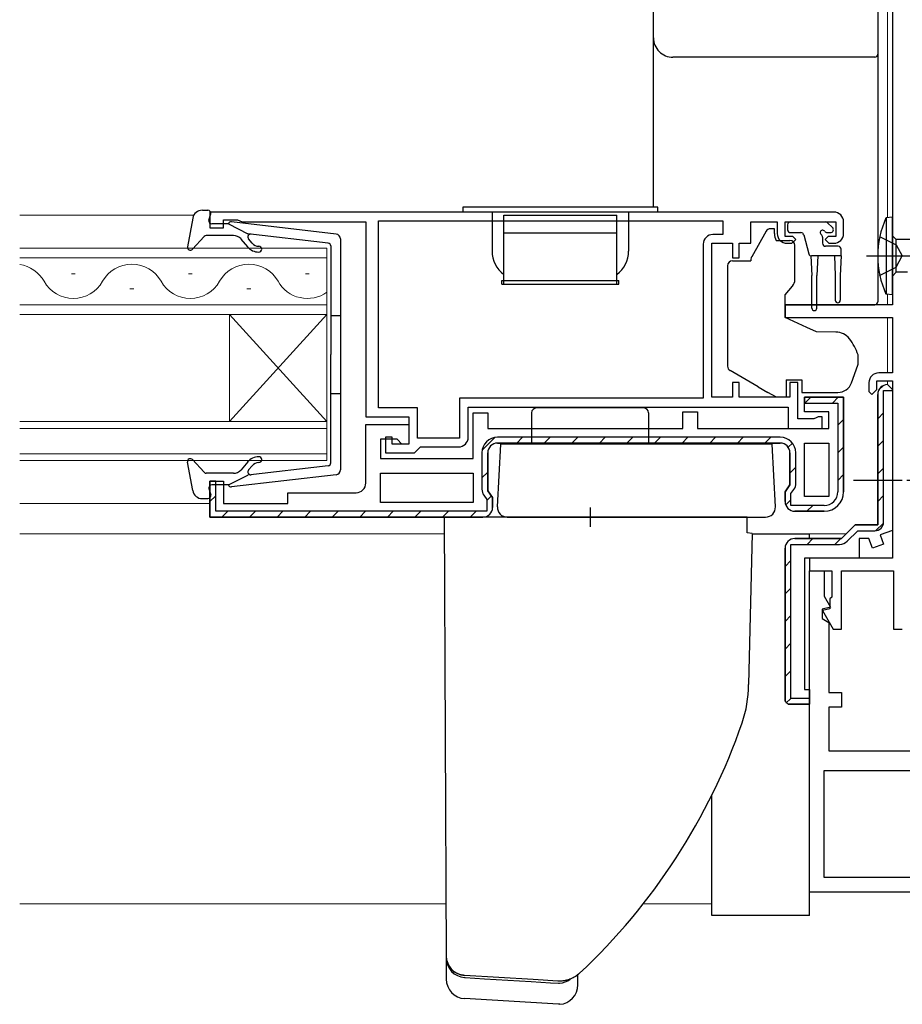
# Model space of a CAD drawing. Extents: x 0 to 1133, y 0 to 806.
# Drawn here: x 822 to 912, y 190 to 291 of the extents above; entities that cross this region are included whole.
import ezdxf

# ---------------------------------------------------------------- set-up
doc = ezdxf.new("R2010")
doc.units = 0
doc.linetypes.add('YCENTER_1', pattern=[13, 10, -1, 1, -1])
for name, color, linetype, lineweight in [('YKK_11', 7, 'CONTINUOUS', 30), ('YKK_12', 2, 'CONTINUOUS', 13), ('YKK_13', 4, 'CONTINUOUS', 30)]:
    doc.layers.add(name, color=color, linetype=linetype, lineweight=lineweight)

msp = doc.modelspace()

# ---------------------------------------------------------------- linework, layer by layer
at = {"layer": 'YKK_11', "color": 211, "linetype": 'ByBlock', "lineweight": -2, "ltscale": 0.5}
for p, q in [((911.3, 320.7), (911.3, 262)), ((911.3, 262), (900.3, 262)), ((900.3, 262), (900.3, 260.7)), ((900.3, 260.7), (911.3, 260.7)), ((911.3, 260.7), (911.3, 255)), ((911.3, 255), (909.9, 255)), ((908.9, 254), (908.9, 253.1)), ((909.7, 253.3), (909.7, 254.2)), ((909.7, 254.2), (911.3, 254.2)), ((911.3, 254.2), (911.3, 236)), ((908.9, 253.1), (909.2, 252.8)), ((909.2, 252.8), (909.7, 253.3)), ((911.3, 236), (902.8, 236)), ((902.8, 236), (902.8, 234.7)), ((902.8, 201.7), (902.8, 234.7)), ((902.8, 234.7), (904.3, 234.7)), ((902.8, 234.7), (905.1, 234.7)), ((904.3, 234.7), (904.3, 232.1)), ((905.1, 234.7), (905.1, 232)), ((906.1, 228.7), (906.1, 234.7)), ((906.1, 234.7), (911.4, 234.7)), ((911.4, 234.7), (911.4, 228.7)), ((904.3, 232.1), (904.95, 230.97)), ((905.1, 232), (904.9, 231.8)), ((904.9, 231.8), (904.9, 230.8)), ((904.95, 230.97), (904.1, 230.74)), ((904.1, 230.74), (904.1, 229.8)), ((904.9, 230.8), (904.14, 230.6)), ((904.14, 230.6), (905.24, 228.7)), ((904.1, 229.8), (904.8, 229.4)), ((904.8, 229.4), (904.8, 222.2)), ((905.24, 228.7), (906.1, 228.7)), ((911.4, 228.7), (912.32, 228.7)), ((904.8, 222.2), (906.1, 222.2)), ((906.1, 222.2), (906.1, 220.7)), ((906.1, 220.7), (904.8, 220.7)), ((904.8, 220.7), (904.8, 216.2)), ((904.8, 216.2), (913.5, 216.2)), ((904.3, 203.2), (904.3, 214.2)), ((904.3, 214.2), (919, 214.2)), ((927.5, 203.2), (904.3, 203.2)), ((932, 201.7), (902.8, 201.7))]:
    msp.add_line(p, q, dxfattribs=at)
at = {"layer": 'YKK_11', "linetype": 'ByBlock', "lineweight": -2, "ltscale": 0.5}
for p, q in [((905.3, 271.5), (841.3, 271.5)), ((841.3, 271.5), (841.3, 269.9)), ((841.3, 269.9), (842.7, 269.9)), ((842.7, 269.9), (842.7, 270.7)), ((842.7, 270.7), (844.15, 270.7)), ((844.15, 270.7), (844.38, 270.6)), ((844.38, 270.6), (844.6, 270.5)), ((844.6, 270.5), (857.3, 270.5)), ((857.3, 270.5), (857.3, 250.5)), ((858.6, 270.6), (893.9, 270.6)), ((858.6, 251.4), (858.6, 270.6)), ((893.9, 270.6), (893.9, 269.2)), ((896.8, 268.3), (896.8, 270.5)), ((896.8, 270.5), (899.5, 270.5)), ((899.5, 270.5), (899.5, 269.3)), ((900.3, 269), (900.3, 270.5)), ((900.3, 270.5), (905.5, 270.5)), ((905.5, 270.5), (905.5, 269)), ((906.3, 269.3), (906.3, 270.5)), ((893.9, 269.2), (892.9, 269.2)), ((901.1, 269), (900.3, 269)), ((901.4, 268.7), (901.1, 269)), ((904.7, 269), (904.4, 268.7)), ((905.5, 269), (904.7, 269)), ((891.9, 268.2), (891.9, 252.4)), ((892.8, 252.5), (892.8, 268.3)), ((892.8, 268.3), (894.9, 268.3)), ((894.9, 268.3), (894.9, 266.8)), ((895.6, 266.8), (895.6, 268.3)), ((895.6, 268.3), (896.8, 268.3)), ((900.5, 268.3), (901, 268.3)), ((901, 268.3), (901.4, 268.7)), ((904.4, 268.7), (904.8, 268.3)), ((904.8, 268.3), (905.3, 268.3)), ((894.9, 266.8), (895.6, 266.8)), ((895.6, 254), (894.9, 254)), ((894.9, 254), (894.9, 252.5)), ((895.6, 252.5), (895.6, 254)), ((901.6, 254), (900.8, 254)), ((900.8, 254), (900.8, 252.5)), ((901.6, 250.3), (901.6, 254)), ((910.8, 253.8), (911.3, 253.3)), ((909.8, 239.4), (909.8, 252.8)), ((911.3, 253.3), (911.3, 238.82)), ((891.9, 252.4), (866.9, 252.4)), ((866.9, 252.4), (866.9, 248.3)), ((894.9, 252.5), (892.8, 252.5)), ((900.8, 252.5), (895.6, 252.5)), ((902.3, 251), (902.3, 252.5)), ((902.3, 252.5), (906.3, 252.5)), ((906.3, 252.5), (906.3, 242.8)), ((862.6, 251.4), (858.6, 251.4)), ((862.6, 248.3), (862.6, 251.4)), ((867.8, 248.4), (867.8, 251.5)), ((867.8, 251.5), (900.6, 251.5)), ((868.3, 246.2), (868.3, 250.9)), ((868.3, 250.9), (869.8, 250.9)), ((869.8, 250.9), (869.8, 249.3)), ((889.8, 249.3), (889.8, 251)), ((889.8, 251), (891.3, 251)), ((891.3, 251), (891.3, 249.3)), ((900.6, 251.5), (900.6, 249.3)), ((904.8, 251), (902.3, 251)), ((904.8, 249.3), (904.8, 251)), ((857.3, 250.5), (861.7, 250.5)), ((857.3, 243.7), (857.3, 249.7)), ((857.3, 249.7), (861.7, 249.7)), ((861.7, 250.5), (861.7, 247.7)), ((861.7, 249.7), (861.7, 247.7)), ((903.25, 250.3), (901.6, 250.3)), ((903.48, 250.4), (903.25, 250.3)), ((903.7, 250.5), (903.48, 250.4)), ((904.1, 250.5), (903.7, 250.5)), ((904.1, 249.3), (904.1, 250.5)), ((869.8, 249.3), (889.8, 249.3)), ((891.3, 249.3), (904.8, 249.3)), ((900.6, 249.3), (904.1, 249.3)), ((860.5, 248.2), (858.8, 248.2)), ((858.8, 248.2), (858.8, 246.2)), ((860, 248.4), (859.3, 248.4)), ((859.3, 248.4), (859.3, 246.8)), ((860, 247.7), (860, 248.4)), ((861.7, 247.7), (860, 247.7)), ((861, 247.7), (860.5, 248.2)), ((861.7, 247.7), (861, 247.7)), ((866.9, 248.3), (862.6, 248.3)), ((899.8, 247.8), (870.8, 247.8)), ((902.3, 242.3), (902.3, 247.8)), ((902.3, 247.8), (904.8, 247.8)), ((904.8, 247.8), (904.8, 242.3)), ((859.3, 246.8), (862.3, 246.8)), ((862.3, 246.8), (862.6, 247.1)), ((862.6, 247.1), (862.9, 247.4)), ((862.9, 247.4), (866.8, 247.4)), ((869.8, 246.8), (869.8, 242.91)), ((900.8, 243.51), (900.8, 246.8)), ((858.8, 246.2), (868.3, 246.2)), ((858.8, 244.7), (868.3, 244.7)), ((858.8, 241.7), (858.8, 244.7)), ((868.3, 244.7), (868.3, 241.7)), ((841.3, 240.2), (841.3, 243.9)), ((841.3, 243.9), (842.7, 243.9)), ((842.7, 243.9), (842.7, 241.6)), ((849.3, 241.6), (849.3, 242.7)), ((849.3, 242.7), (856.3, 242.7)), ((869.8, 242.91), (870.3, 242.2)), ((900.3, 242.8), (900.8, 243.51)), ((900.3, 241.8), (900.3, 242.8)), ((842.7, 241.6), (849.3, 241.6)), ((868.3, 241.7), (858.8, 241.7)), ((870.3, 242.2), (870.3, 241.2)), ((904.8, 242.3), (902.3, 242.3)), ((904.3, 240.8), (901.3, 240.8)), ((869.3, 240.2), (841.3, 240.2)), ((906.1, 238), (907.5, 239.4)), ((907.5, 239.4), (909.8, 239.4)), ((911.3, 238.82), (910.04, 238.37)), ((901.3, 238), (906.1, 238)), ((908.9, 238), (907.9, 238)), ((907.9, 238), (907.9, 236)), ((909.26, 237.02), (908.9, 238)), ((910.04, 238.37), (910.39, 237.43)), ((900.3, 221.3), (900.3, 237)), ((910.39, 237.43), (909.26, 237.02)), ((907.9, 236), (902.3, 236)), ((902.3, 236), (902.3, 222.5)), ((902.3, 222.5), (902.8, 222.5)), ((902.8, 222.5), (902.8, 221)), ((900.6, 221), (900.3, 221.3)), ((902.8, 221), (900.6, 221))]:
    msp.add_line(p, q, dxfattribs=at)
at = {"layer": 'YKK_11', "linetype": 'Continuous', "lineweight": 13}
for p, q in [((909.89, 253.22), (910.38, 253.71)), ((902.33, 251.9), (902.93, 252.5)), ((905.15, 251.9), (905.75, 252.5)), ((909.8, 250.3), (910.4, 250.9)), ((905.7, 249.62), (906.3, 250.22)), ((869.23, 247.08), (870.52, 248.37)), ((872.77, 247.8), (873.37, 248.4)), ((875.6, 247.8), (876.2, 248.4)), ((878.43, 247.8), (879.03, 248.4)), ((881.26, 247.8), (881.86, 248.4)), ((884.08, 247.8), (884.68, 248.4)), ((886.91, 247.8), (887.51, 248.4)), ((889.74, 247.8), (890.34, 248.4)), ((892.57, 247.8), (893.17, 248.4)), ((895.4, 247.8), (896, 248.4)), ((898.23, 247.8), (898.83, 248.4)), ((900.62, 247.37), (901.05, 247.8)), ((909.8, 247.47), (910.4, 248.07)), ((905.7, 246.79), (906.3, 247.39)), ((869.2, 244.23), (869.8, 244.83)), ((900.8, 244.72), (901.4, 245.32)), ((905.7, 243.96), (906.3, 244.56)), ((909.8, 244.64), (910.4, 245.24)), ((841.3, 241.79), (841.9, 242.39)), ((869.7, 241.9), (870.18, 242.38)), ((900.36, 241.45), (900.9, 241.99)), ((909.8, 241.81), (910.4, 242.41)), ((842.54, 240.2), (843.14, 240.8)), ((845.37, 240.2), (845.97, 240.8)), ((848.2, 240.2), (848.8, 240.8)), ((851.03, 240.2), (851.63, 240.8)), ((853.86, 240.2), (854.46, 240.8)), ((856.68, 240.2), (857.28, 240.8)), ((859.51, 240.2), (860.11, 240.8)), ((862.34, 240.2), (862.94, 240.8)), ((865.17, 240.2), (865.77, 240.8)), ((868, 240.2), (868.6, 240.8)), ((902.54, 240.8), (903.14, 241.4)), ((909.62, 238.81), (910.39, 239.58)), ((902.56, 237.4), (903.16, 238)), ((905.39, 237.4), (906, 238.01)), ((900.3, 235.14), (900.9, 235.74)), ((900.3, 232.31), (900.9, 232.91)), ((900.3, 229.49), (900.9, 230.09)), ((900.3, 226.66), (900.9, 227.26)), ((900.3, 223.83), (900.9, 224.43)), ((900.39, 221.09), (900.9, 221.6))]:
    msp.add_line(p, q, dxfattribs=at)
at = {"layer": 'YKK_11', "linetype": 'ByBlock', "lineweight": 30, "ltscale": 0.5}
for p, q in [((911.3, 253.3), (910.8, 253.8)), ((909.8, 252.8), (909.8, 239.4)), ((910.4, 239.7), (910.4, 253.2)), ((910.4, 253.2), (911.3, 253.2)), ((911.3, 253.2), (911.3, 253.3)), ((906.3, 252.5), (902.3, 252.5)), ((902.3, 252.5), (902.3, 251.9)), ((902.3, 251.9), (905.7, 251.9)), ((905.7, 251.9), (905.7, 242.8)), ((906.3, 242.8), (906.3, 252.5)), ((899.8, 248.4), (870.8, 248.4)), ((870.8, 247.8), (899.8, 247.8)), ((869.2, 246.8), (869.2, 243.07)), ((869.8, 242.91), (869.8, 246.8)), ((900.8, 246.8), (900.8, 243.51)), ((901.4, 243.67), (901.4, 246.8)), ((841.9, 243.9), (841.3, 243.9)), ((841.3, 243.9), (841.3, 240.2)), ((841.9, 240.8), (841.9, 243.9)), ((870.3, 242.2), (869.8, 242.91)), ((900.8, 243.51), (900.3, 242.8)), ((900.3, 242.8), (900.3, 241.8)), ((900.9, 242.61), (901.2, 243.04)), ((900.9, 241.4), (900.9, 242.61)), ((869.4, 242.44), (869.7, 242.01)), ((869.7, 242.01), (869.7, 240.8)), ((870.3, 241.2), (870.3, 242.2)), ((869.7, 240.8), (841.9, 240.8)), ((904.3, 241.4), (900.9, 241.4)), ((901.3, 240.8), (904.3, 240.8)), ((841.3, 240.2), (869.3, 240.2)), ((907.5, 239.4), (906.1, 238)), ((906.67, 237.72), (907.75, 238.8)), ((909.8, 239.4), (907.5, 239.4)), ((907.75, 238.8), (909.5, 238.8)), ((906.1, 238), (901.3, 238)), ((900.3, 237), (900.3, 221.3)), ((900.9, 221.6), (900.9, 237.4)), ((900.9, 237.4), (905.89, 237.4)), ((900.3, 221.3), (900.6, 221)), ((902.8, 221.6), (900.9, 221.6)), ((902.8, 221), (902.8, 221.6)), ((900.6, 221), (902.8, 221))]:
    msp.add_line(p, q, dxfattribs=at)
at = {"layer": 'YKK_11', "linetype": 'ByBlock', "lineweight": -2, "ltscale": 0.5}
for centre, radius, start, end in [((905.3, 270.5), 1, 0, 90), ((892.9, 268.2), 1, 90, 180), ((900.5, 269.3), 1, 180, 270), ((905.3, 269.3), 1, 270, 360), ((910.8, 252.8), 1, 90, 180), ((866.8, 248.4), 1, 270, 360), ((870.8, 246.8), 1, 90, 180), ((899.8, 246.8), 1, 0, 90), ((856.3, 243.7), 1, 270, 360), ((904.3, 242.8), 2, 270, 360), ((901.3, 241.8), 1, 180, 270), ((869.3, 241.2), 1, 270, 360), ((901.3, 237), 1, 90, 180)]:
    msp.add_arc(centre, radius, start, end, dxfattribs=at)
at = {"layer": 'YKK_11', "color": 211, "linetype": 'ByBlock', "lineweight": -2, "ltscale": 0.5}
msp.add_arc((909.9, 254), 1, 90, 180, dxfattribs=at)
at = {"layer": 'YKK_11', "linetype": 'ByBlock', "lineweight": 30, "ltscale": 0.5}
for centre, radius, start, end in [((910.8, 252.8), 1, 90, 180), ((870.8, 246.8), 1.6, 90, 180), ((870.8, 246.8), 1, 90, 180), ((899.8, 246.8), 1.6, 0, 90), ((899.8, 246.8), 1, 0, 90), ((900.3, 243.67), 1.1, 325, 360), ((870.3, 243.07), 1.1, 180, 215), ((904.3, 242.8), 2, 270, 360), ((904.3, 242.8), 1.4, 270, 360), ((901.3, 241.8), 1, 180, 270), ((869.3, 241.2), 1, 270, 360), ((909.5, 239.7), 0.9, 270, 360), ((901.3, 237), 1, 90, 180), ((905.89, 238.5), 1.1, 270, 315)]:
    msp.add_arc(centre, radius, start, end, dxfattribs=at)
at = {"layer": 'YKK_12'}
for p, q in [((910.8, 301.7), (910.8, 270.99)), ((839.66, 271.2), (821.8, 271.2)), ((821.8, 267.8), (853.3, 267.8)), ((853.3, 261), (853.3, 267.8)), ((853.3, 266.8), (821.8, 266.8)), ((827.5, 265.16), (827.1, 265.16)), ((839.5, 265.16), (839.1, 265.16)), ((851.5, 265.16), (851.1, 265.16)), ((833.5, 263.64), (833.1, 263.64)), ((845.5, 263.64), (845.1, 263.64)), ((910.8, 263.11), (910.8, 262.05)), ((821.8, 262), (853.3, 262)), ((853.3, 261), (821.8, 261)), ((843.3, 261), (843.3, 250)), ((853.3, 261), (843.3, 250)), ((853.3, 250), (843.3, 261)), ((853.3, 261), (853.3, 250)), ((910.8, 260.7), (910.8, 255)), ((910.8, 254.2), (910.8, 253.8)), ((821.8, 250), (853.3, 250)), ((853.3, 246), (853.3, 250)), ((853.3, 249.3), (821.8, 249.3)), ((821.8, 246.7), (853.3, 246.7)), ((853.3, 246), (821.8, 246)), ((841.3, 241.6), (821.8, 241.6)), ((865.3, 238.5), (821.8, 238.5)), ((896.92, 238.5), (906.6, 238.5)), ((865.53, 200.5), (821.8, 200.5)), ((885.74, 200.5), (892.8, 200.5))]:
    msp.add_line(p, q, dxfattribs=at)
for centre, start, end in [((821.3, 262.72), 29.2025, 81.6649), ((833.3, 262.72), 29.2025, 150.7975), ((845.3, 262.72), 29.2025, 150.7975), ((827.3, 266.08), 209.2025, 330.7975), ((839.3, 266.08), 209.2025, 330.7975), ((851.3, 266.08), 209.2025, 305.5956)]:
    msp.add_arc(centre, 3.44, start, end, dxfattribs=at)
at = {"layer": 'YKK_13'}
for p, q in [((886.8, 288.73), (886.8, 289.4)), ((886.8, 283.31), (886.8, 288.73)), ((909.8, 287.7), (909.8, 287.04)), ((909.8, 287.04), (909.8, 283.45)), ((886.8, 272), (886.8, 283.31)), ((909.8, 283.45), (909.8, 262.38)), ((887.25, 272), (867.25, 272)), ((867.25, 272), (867.25, 271.5)), ((887.25, 271.5), (887.25, 272)), ((839.55, 270.88), (839, 267.95)), ((840.53, 271.7), (841.1, 271.7)), ((841.21, 270.68), (841.39, 271.32)), ((887.25, 271.5), (867.25, 271.5)), ((870.25, 271.5), (870.25, 267.5)), ((871.45, 264.1), (871.45, 271.2)), ((871.45, 271.2), (883.05, 271.2)), ((883.05, 264.1), (883.05, 271.2)), ((884.25, 271.5), (884.25, 267.5)), ((911.3, 271), (910.65, 270.92)), ((911.3, 271), (910.65, 270.92)), ((910.65, 270.92), (910.65, 263.08)), ((910.65, 270.92), (910.65, 263.08)), ((911.3, 263), (911.3, 271)), ((911.3, 263), (911.3, 271)), ((843.2, 270.3), (841.5, 270.3)), ((843.2, 270.3), (845.2, 269.29)), ((854.26, 269.25), (843.52, 270.5)), ((900.55, 270.2), (900.55, 269.7)), ((900.85, 270.5), (904.45, 270.5)), ((905.16, 269.91), (904.66, 270.41)), ((840.71, 269), (839.52, 267.7)), ((843.73, 269.1), (840.93, 269.1)), ((853.43, 268.33), (845.2, 269.29)), ((845.47, 269.25), (845.47, 269.25)), ((871.45, 269.36), (883.05, 269.36)), ((898.36, 269.55), (896.87, 266.91)), ((899.2, 269.8), (898.79, 269.8)), ((899.2, 269.3), (899.2, 269.8)), ((900.85, 269.4), (901.92, 269.4)), ((902.21, 269.18), (902.73, 267.22)), ((904.15, 268.94), (904.15, 268.3)), ((904.61, 269.4), (904.95, 269.4)), ((909.99, 269), (911.7, 268.15)), ((909.99, 269), (911.7, 268.15)), ((911.3, 269.08), (911.7, 268.68)), ((911.3, 269.08), (911.7, 268.68)), ((845.18, 267.94), (844.5, 268.74)), ((845.64, 268.32), (845.27, 268.76)), ((853.7, 268.03), (853.7, 256.9)), ((854.7, 268.75), (854.7, 245.05)), ((899.37, 268.6), (900.8, 268.6)), ((901.3, 267.3), (901.3, 268.1)), ((905.75, 268), (904.45, 268)), ((911.7, 265.33), (911.7, 268.68)), ((913.5, 268.68), (911.7, 268.68)), ((911.7, 265.33), (911.7, 268.68)), ((913.5, 268.68), (911.7, 268.68)), ((911.7, 268.15), (912.31, 267)), ((911.7, 268.15), (912.31, 267)), ((901.3, 264.56), (901.3, 267.3)), ((902.95, 267.01), (903.05, 265)), ((906.05, 267), (903.02, 267)), ((903.65, 267), (903.55, 265)), ((905.35, 267), (905.45, 265)), ((906.05, 267), (905.95, 265)), ((906.05, 267), (906.05, 267.7)), ((908.64, 267), (937.34, 267)), ((908.65, 267), (937.34, 267)), ((911.7, 265.86), (912.31, 267)), ((911.7, 265.86), (912.31, 267)), ((894.4, 266), (894.4, 265.9)), ((894.4, 265.9), (894.4, 264.9)), ((894.9, 266.5), (896.8, 266.5)), ((896.8, 266.67), (896.8, 266.5)), ((909.99, 265), (911.7, 265.86)), ((909.99, 265), (911.7, 265.86)), ((894.4, 264.9), (894.4, 262.42)), ((903.05, 261.65), (903.05, 265)), ((903.55, 261.65), (903.55, 265)), ((905.45, 265), (905.45, 262.45)), ((905.95, 265), (905.95, 262.45)), ((911.3, 264.93), (911.7, 265.33)), ((911.3, 264.93), (911.7, 265.33)), ((912.84, 265.33), (911.7, 265.33)), ((912.84, 265.33), (911.7, 265.33)), ((871.25, 264.5), (871.45, 264.5)), ((871.25, 264.1), (871.25, 264.5)), ((871.25, 264.1), (883.25, 264.1)), ((871.45, 264.5), (883.05, 264.5)), ((883.05, 264.5), (883.25, 264.5)), ((883.25, 264.1), (883.25, 264.5)), ((900.3, 263), (901.07, 263.91)), ((900.3, 260.7), (900.3, 263)), ((911.3, 263), (910.65, 263.08)), ((911.3, 263), (910.65, 263.08)), ((894.4, 262.42), (894.4, 260.7)), ((900.3, 262), (909.5, 262)), ((909.8, 262.38), (909.8, 262.3)), ((853.7, 260.9), (854.7, 260.9)), ((894.4, 260.7), (894.4, 257.2)), ((902.54, 259.65), (900.3, 260.7)), ((903.52, 259.2), (902.54, 259.65)), ((905.51, 259.18), (903.52, 259.2)), ((853.7, 245.77), (853.7, 256.9)), ((894.4, 257.2), (894.4, 255.68)), ((907.8, 255.97), (907.8, 256.7)), ((907.11, 253.99), (907.77, 255.8)), ((897.55, 253.57), (894.65, 255.24)), ((900.4, 254.3), (900.4, 252.5)), ((900.4, 254.3), (902, 254.3)), ((902, 254.3), (902, 253)), ((853.7, 252.9), (854.7, 252.9)), ((897.55, 253.57), (898.53, 253)), ((899.4, 252.5), (898.53, 253)), ((902, 253), (905.7, 253)), ((900.4, 252.5), (899.4, 252.5)), ((874.3, 250.9), (874.3, 247.7)), ((885.8, 251.4), (874.8, 251.4)), ((886.3, 250.9), (886.3, 247.7)), ((870.8, 241.25), (871.14, 247.7)), ((898.96, 247.7), (871.14, 247.7)), ((899.3, 241.25), (898.96, 247.7)), ((839.55, 242.92), (839, 245.85)), ((840.71, 244.8), (839.52, 246.1)), ((845.18, 245.86), (844.5, 245.06)), ((843.73, 244.7), (840.93, 244.7)), ((854.26, 244.55), (843.52, 243.3)), ((853.43, 245.47), (845.2, 244.51)), ((845.64, 245.48), (845.27, 245.04)), ((843.2, 243.5), (845.2, 244.51)), ((841.21, 243.12), (841.39, 242.48)), ((843.2, 243.5), (841.5, 243.5)), ((840.53, 242.1), (841.1, 242.1)), ((880.3, 241.2), (880.3, 239.2)), ((896.4, 240.2), (865.34, 240.2)), ((865.34, 240.2), (865.55, 195.16)), ((871.8, 240.2), (898.3, 240.2)), ((896.4, 238.6), (896.4, 240.2)), ((896.92, 238.52), (896.4, 238.6)), ((896.92, 238.52), (896.55, 223.01)), ((896.92, 238.5), (902.8, 238.5)), ((902.8, 238), (902.8, 238.5)), ((892.8, 199.3), (892.8, 211.7)), ((902.8, 199.3), (902.8, 202)), ((902.8, 199.3), (892.8, 199.3)), ((865.55, 195.17), (865.55, 195.01)), ((865.55, 195.16), (865.55, 195.01)), ((865.55, 195.01), (865.55, 192.78)), ((867.43, 193.16), (867.43, 193.16)), ((874.46, 192.73), (867.43, 193.16)), ((879.05, 192.2), (879.05, 193.24)), ((867.47, 192.95), (869.47, 192.83)), ((869.47, 192.83), (874.25, 192.54)), ((874.25, 192.54), (876.25, 192.42)), ((876.98, 192.58), (874.46, 192.73)), ((876.25, 192.42), (877.05, 192.37)), ((876.98, 192.58), (876.98, 192.58)), ((877.05, 192.37), (877.06, 192.37)), ((877.06, 192.37), (877.17, 192.38)), ((877.05, 190.2), (867.43, 190.79)), ((877.18, 190.21), (877.05, 190.2))]:
    msp.add_line(p, q, dxfattribs=at)
at = {"layer": 'YKK_13', "linetype": 'YCENTER_1', "ltscale": 0.5}
msp.add_line((907.3, 244), (920.8, 244), dxfattribs=at)
at = {"layer": 'YKK_13'}
for centre, radius, start, end in [((888.8, 289.4), 2, 180.0393, 270.0393), ((909.5, 287.7), 0.3, 269.961, 359.9605), ((840.53, 270.7), 1, 90, 169.4879), ((841.1, 271.4), 0.3, 344.4346, 90), ((919.3, 267), 9.5, 155.618, 204.382), ((919.3, 267), 9.5, 155.618, 204.382), ((841.5, 270.6), 0.3, 164.4346, 270), ((843.48, 270.2), 0.3, 83.3791, 160.5288), ((900.85, 270.2), 0.3, 90, 180), ((904.45, 270.2), 0.3, 45, 90), ((904.95, 269.7), 0.3, 270, 45), ((840.93, 268.8), 0.3, 90, 137.6447), ((843.73, 268.1), 1, 40, 90), ((845.5, 268.95), 0.3, 83.3791, 220), ((854.2, 268.75), 0.5, 0, 83.3791), ((898.79, 269.3), 0.5, 90, 150.4612), ((900.7, 269.3), 1.5, 180, 207.8181), ((900.85, 269.7), 0.3, 180, 270), ((901.92, 269.1), 0.3, 15, 90), ((904.15, 269.4), 0.25, 33.0557, 236.9443), ((903.85, 268.94), 0.3, 0, 56.9443), ((904.61, 269.7), 0.3, 213.0557, 270), ((839.3, 267.9), 0.3, 169.4879, 317.6447), ((846.32, 268.9), 1.5, 220, 270), ((846.32, 268.9), 0.9, 220, 270), ((846.32, 267.7), 0.3, 270, 90), ((853.4, 268.03), 0.3, 0, 83.3791), ((900.8, 268.1), 0.5, 0, 90), ((904.45, 268.3), 0.3, 180, 270), ((905.75, 267.7), 0.3, 0, 90), ((873.25, 267.5), 3, 180, 233.1301), ((881.25, 267.5), 3, 306.8699, 0), ((897.3, 266.67), 0.5, 150.4612, 180), ((903.02, 267.3), 0.3, 195, 270), ((894.9, 266), 0.5, 90, 180), ((900.3, 264.56), 1, 320, 0), ((905.7, 262.45), 0.25, 180, 0), ((909.5, 262.3), 0.3, 269.9958, 359.996), ((903.3, 261.65), 0.25, 180, 0), ((905.49, 257.38), 1.8, 38.9295, 89.5), ((903, 255.37), 5, 17.1462, 38.9295), ((907.3, 256.7), 0.5, 0, 17.1462), ((894.9, 255.68), 0.5, 180, 240), ((907.3, 255.97), 0.5, 340, 360), ((905.7, 254.5), 1.5, 270, 340), ((874.8, 250.9), 0.5, 90, 180), ((885.8, 250.9), 0.5, 0, 90), ((839.3, 245.9), 0.3, 42.3553, 190.5121), ((846.32, 244.9), 1.5, 90, 140), ((846.32, 244.9), 0.9, 90, 140), ((846.32, 246.1), 0.3, 270, 90), ((853.4, 245.77), 0.3, 276.6209, 0), ((840.93, 245), 0.3, 222.3553, 270), ((843.73, 245.7), 1, 270, 320), ((845.5, 244.85), 0.3, 140, 276.6209), ((854.2, 245.05), 0.5, 276.6209, 0), ((840.53, 243.1), 1, 190.5121, 270), ((841.5, 243.2), 0.3, 90, 195.5654), ((843.48, 243.6), 0.3, 199.4712, 276.6209), ((841.1, 242.4), 0.3, 270, 15.5654), ((871.8, 241.2), 1, 177, 270), ((898.3, 241.2), 1, 270, 3), ((884.55, 223.01), 12, 340.8682, 0), ((835.43, 240.06), 64, 313.1812, 340.8682), ((867.55, 195.16), 2, 180.0433, 266.5508), ((867.55, 194.95), 2, 180, 266.6605), ((867.55, 192.78), 2, 180, 266.5), ((877.05, 194.37), 2, 273.3229, 307.573), ((877.05, 192.2), 2, 273.5, 0)]:
    msp.add_arc(centre, radius, start, end, dxfattribs=at)
at = {"layer": 'YKK_13', "extrusion": (0, 0, -1)}
msp.add_ellipse((907.3, 258.31), major_axis=(-0.47, 2.51), ratio=0.000298, start_param=3.140563, end_param=3.14109, dxfattribs=at)
at = {"layer": 'YKK_13'}
for points, knots in [([(886.8, 289.4), (886.8, 292.43), (886.8, 295.47), (886.8, 301.53), (886.8, 304.57), (886.8, 307.6)], [0, 0, 0, 0, 0.5, 0.5, 1, 1, 1, 1]), ([(909.8, 307.61), (909.8, 305.71), (909.8, 303.81), (909.8, 301.91), (909.8, 299.82), (909.8, 297.74), (909.8, 295.65), (909.8, 293.56), (909.8, 291.48), (909.8, 289.39)], [0, 0, 0, 0, 0.00570027, 0.00570027, 0.00570027, 0.01195639, 0.01195639, 0.01195639, 0.01821253, 0.01821253, 0.01821253, 0.01821253]), ([(909.8, 289.39), (909.8, 289.18), (909.8, 288.97), (909.8, 288.67), (909.8, 288.57), (909.8, 288.39), (909.8, 288.3), (909.8, 288.15), (909.8, 288.08), (909.8, 287.95), (909.8, 287.9), (909.8, 287.76), (909.8, 287.71), (909.8, 287.7)], [0, 0, 0, 0, 0.25, 0.25, 0.375, 0.375, 0.5, 0.5, 0.625, 0.625, 0.75, 0.75, 1, 1, 1, 1]), ([(909.5, 287.4), (906.05, 287.4), (902.6, 287.41), (895.7, 287.41), (892.25, 287.41), (888.8, 287.4)], [0, 0, 0, 0, 0.5, 0.5, 1, 1, 1, 1]), ([(867.43, 193.16), (867.39, 193.17), (867.3, 193.17), (867.16, 193.2), (867.01, 193.23), (866.85, 193.29), (866.69, 193.35), (866.57, 193.42), (866.44, 193.5), (866.32, 193.58), (866.18, 193.7), (866.07, 193.81), (865.99, 193.91), (865.92, 194.01), (865.85, 194.11), (865.78, 194.24), (865.73, 194.34), (865.7, 194.42), (865.68, 194.45)], [0, 0, 0, 0, 0.057142, 0.114532, 0.186781, 0.259737, 0.333748, 0.408499, 0.447313, 0.525439, 0.604665, 0.685018, 0.725483, 0.765616, 0.846204, 0.886683, 0.959089, 1, 1, 1, 1]), ([(879.21, 193.38), (878.91, 193.1), (878.57, 192.89), (877.99, 192.68), (877.79, 192.64), (877.49, 192.59), (877.39, 192.58), (877.18, 192.57), (877.08, 192.58), (876.98, 192.58)], [0, 0, 0, 0, 0.5, 0.5, 0.75, 0.75, 0.875, 0.875, 1, 1, 1, 1]), ([(878.93, 193.15), (878.91, 193.14), (878.77, 193.02), (878.46, 192.86), (877.95, 192.66), (877.44, 192.57), (877.1, 192.58), (876.98, 192.58)], [0, 0, 0, 0, 0.021061, 0.266411, 0.51176, 0.814877, 1, 1, 1, 1])]:
    msp.add_open_spline(points, degree=3, knots=knots, dxfattribs=at)
for points in [[(895.68, 218.47), (895.68, 218.47), (895.67, 218.47), (895.67, 218.47)], [(879.22, 193.39), (879.22, 193.38), (879.22, 193.38), (879.21, 193.38)], [(879.22, 193.39), (879.22, 193.39), (879.22, 193.39), (879.22, 193.39)], [(867.44, 192.95), (867.45, 192.95), (867.46, 192.95), (867.47, 192.95)]]:
    msp.add_open_spline(points, degree=3, dxfattribs=at)

doc.saveas('drawing.dxf')
